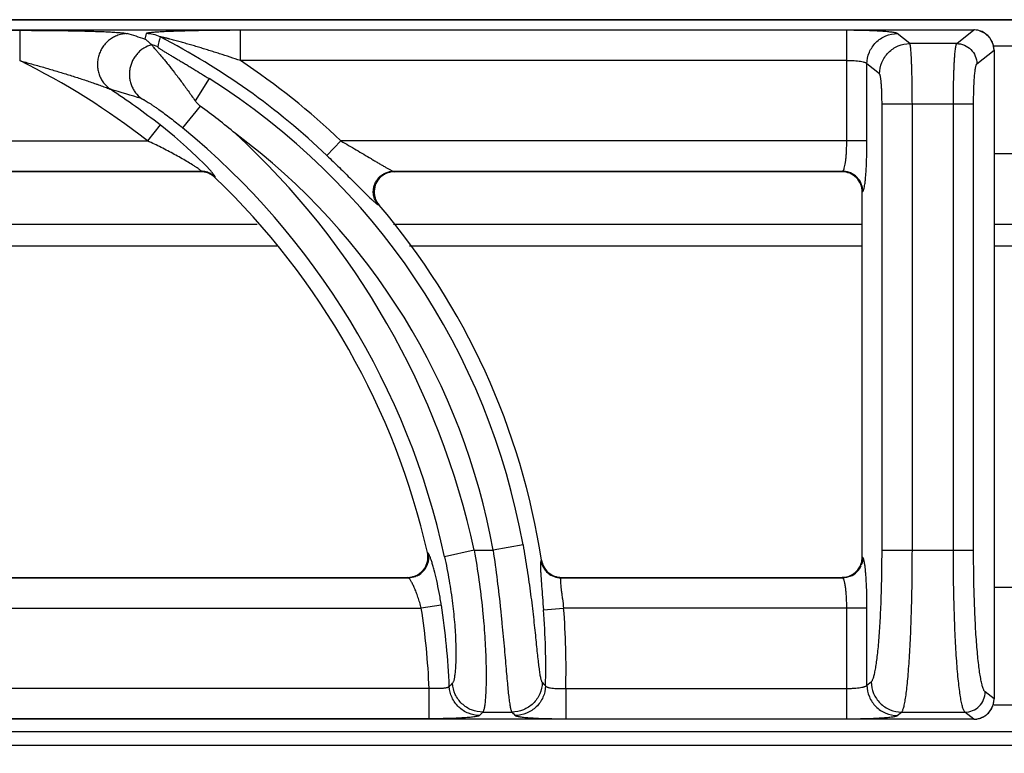
# Model space of a CAD drawing. Units: millimetres. Extents: x 0 to 85, y -94 to 73.
# Drawn here: x 30 to 40, y 66 to 73 of the extents above; entities that cross this region are included whole.
import ezdxf

# ---------------------------------------------------------------- set-up
doc = ezdxf.new("R2010")
doc.units = ezdxf.units.MM
doc.layers.add('GRC-700 SERİ PİŞİRME', color=7, linetype='Continuous')

msp = doc.modelspace()

# ---------------------------------------------------------------- linework, layer by layer
at = {"layer": 'GRC-700 SERİ PİŞİRME', "color": 252}
for p, q in [((0.259, 73.2198), (79.741, 73.2198)), ((0.3002, 73.1195), (39.6995, 73.1195)), ((0.3002, 73.1191), (39.6995, 73.1191)), ((25.4732, 73.1149), (30.2965, 73.1149)), ((30.2965, 73.1149), (30.2965, 72.8156)), ((31.5434, 73.0823), (31.5304, 73.0286)), ((32.4732, 72.8156), (32.4732, 73.1149)), ((38.4474, 73.1149), (32.4732, 73.1149)), ((38.4474, 72.024), (38.4474, 73.1149)), ((39.0692, 72.984), (38.9455, 73.0829)), ((39.5306, 72.984), (39.6995, 73.1191)), ((39.6995, 73.1195), (39.6995, 73.1191)), ((39.5306, 72.984), (39.0692, 72.984)), ((39.7298, 72.7845), (39.8989, 72.9196)), ((39.8989, 72.9196), (39.8989, 66.52)), ((39.8994, 72.9196), (39.8989, 72.9196)), ((39.8994, 72.9608), (40.1004, 72.9608)), ((39.8994, 72.9196), (39.8994, 66.52)), ((38.4474, 72.8156), (32.4732, 72.8156)), ((38.6466, 72.024), (38.6466, 72.7837)), ((38.7703, 72.6848), (38.6466, 72.7837)), ((32.1629, 72.6386), (32.0255, 72.4209)), ((32.0767, 72.367), (31.9017, 72.1545)), ((38.7948, 67.9867), (38.7948, 72.3855)), ((39.6973, 72.3855), (38.7948, 72.3855)), ((39.0936, 67.9867), (39.0936, 72.3855)), ((39.498, 67.9867), (39.498, 72.3855)), ((39.6973, 67.9867), (39.6973, 72.3855)), ((31.6801, 72.1812), (31.5572, 72.024)), ((26.4625, 72.024), (31.5572, 72.024)), ((33.3246, 71.8799), (33.4625, 72.024)), ((38.6466, 72.024), (33.4625, 72.024)), ((39.8994, 71.8998), (40.1004, 71.8998)), ((26.9793, 71.7248), (32.0835, 71.7248)), ((32.0815, 71.7198), (26.99, 71.7198)), ((32.0815, 71.7198), (32.0835, 71.7248)), ((33.9793, 71.7248), (38.4067, 71.7248)), ((33.9793, 71.7248), (33.99, 71.7198)), ((38.4005, 71.7198), (33.99, 71.7198)), ((38.4005, 71.7198), (38.4067, 71.7248)), ((32.2195, 71.6643), (32.2215, 71.6693)), ((38.6, 71.5205), (38.6059, 71.5253)), ((38.6, 67.9191), (38.6, 71.5205)), ((33.8277, 71.3955), (33.8383, 71.3908)), ((32.6384, 71.1998), (26.9796, 71.1998)), ((38.6, 71.1998), (33.9796, 71.1998)), ((40.1004, 71.1998), (39.8994, 71.1998)), ((32.8305, 70.9868), (27.1372, 70.9868)), ((38.6, 70.9868), (34.1372, 70.9868)), ((40.1004, 70.9868), (39.8994, 70.9868)), ((35.2567, 68.0392), (34.9621, 67.9867)), ((34.3214, 67.9585), (34.3152, 67.9636)), ((34.7757, 67.9867), (34.4833, 67.9232)), ((34.7757, 67.9867), (34.9621, 67.9867)), ((38.7948, 67.9867), (39.6973, 67.9867)), ((35.4389, 67.8893), (35.4346, 67.8845)), ((38.6059, 67.9144), (38.6, 67.9191)), ((28.6318, 67.7149), (34.1269, 67.7149)), ((28.6361, 67.7198), (34.1207, 67.7198)), ((34.1269, 67.7149), (34.1207, 67.7198)), ((35.6361, 67.7198), (35.6318, 67.7149)), ((35.6318, 67.7149), (38.4067, 67.7149)), ((35.6361, 67.7198), (38.4005, 67.7198)), ((38.4067, 67.7149), (38.4005, 67.7198)), ((40.1004, 67.6198), (39.8994, 67.6198)), ((34.4518, 67.4458), (34.2546, 67.4156)), ((28.6571, 67.4156), (34.2546, 67.4156)), ((35.4583, 67.3994), (35.6571, 67.4156)), ((38.6466, 67.4156), (35.6571, 67.4156)), ((38.4474, 66.3248), (38.4474, 67.4156)), ((38.6466, 66.656), (38.6466, 67.4156)), ((38.6466, 66.656), (38.689, 66.6898)), ((34.3316, 66.624), (28.6778, 66.624)), ((34.3316, 66.3248), (34.3316, 66.624)), ((35.6778, 66.624), (35.6778, 66.3248)), ((35.6778, 66.624), (38.4474, 66.624)), ((39.8989, 66.52), (39.8112, 66.5901)), ((39.8994, 66.52), (39.8989, 66.52)), ((34.8612, 66.3906), (35.1472, 66.3906)), ((38.9455, 66.3567), (38.9878, 66.3906)), ((38.9878, 66.3906), (39.612, 66.3906)), ((39.6995, 66.3205), (39.612, 66.3906)), ((40.1004, 66.4588), (39.8994, 66.4588)), ((39.6995, 66.3205), (0.3002, 66.3205)), ((39.6995, 66.3202), (0.3002, 66.3202)), ((34.3316, 66.3248), (28.6778, 66.3248)), ((35.6778, 66.3248), (38.4474, 66.3248)), ((39.6995, 66.3202), (39.6995, 66.3205)), ((0.1198, 66.1998), (79.8802, 66.1998)), ((79.741, 66.0608), (0.259, 66.0608))]:
    msp.add_line(p, q, dxfattribs=at)
at = {"layer": 'GRC-700 SERİ PİŞİRME'}
msp.add_lwpolyline([(0, 0), (80, 0), (80, 72.9608, 0.414214), (79.741, 73.2198), (0.259, 73.2198, 0.414214), (0, 72.9608)], format="xyb", close=True, dxfattribs=at)
at = {"layer": 'GRC-700 SERİ PİŞİRME', "color": 252}
for points in [[(39.8994, 72.9196), (39.8915, 72.9753), (39.8616, 73.0366), (39.8122, 73.0847), (39.7499, 73.113), (39.6995, 73.1195)], [(32.1822, 71.7255), (32.1251, 71.7872), (32.0433, 71.8684), (31.9408, 71.9633), (31.8208, 72.0673), (31.6801, 72.1812)], [(39.6995, 66.3202), (39.7558, 66.3282), (39.8171, 66.3584), (39.8651, 66.408), (39.8931, 66.4703), (39.8994, 66.52)]]:
    msp.add_lwpolyline(points, dxfattribs=at)
for centre, radius, start, end in [((26.7894, 57.8507), 15.9011, 72.65325, 73.31438), ((31.543, 72.7816), 0.3007, 62.9614, 89.93258), ((39.6986, 72.9198), 0.1993, 87.40256, 89.73719), ((39.6986, 72.919), 0.2001, 78.22667, 87.39798), ((39.6985, 72.919), 0.2001, 73.27213, 78.21592), ((39.6985, 72.9189), 0.2002, 58.44485, 73.26753), ((39.6982, 72.9185), 0.2007, 53.32056, 58.44453), ((39.6983, 72.9186), 0.2006, 38.89073, 53.31541), ((31.5192, 72.6833), 0.3008, 62.75846, 75.48242), ((28.4978, 66.833), 6.9835, 46.27658, 62.89398), ((39.6981, 72.9184), 0.2008, 33.54951, 38.88889), ((39.6983, 72.9186), 0.2006, 19.35854, 33.54388), ((39.6985, 72.9187), 0.2004, 13.4925, 19.35413), ((39.6982, 72.9187), 0.2006, 5.10043, 13.4774), ((39.699, 72.9187), 0.1999, 0.26751, 5.1043), ((27.097, 66.3198), 7.241, 51.97771, 63.77759), ((28.4978, 66.833), 7.183, 46.27658, 56.39581), ((28.4978, 66.833), 6.8657, 10.119, 57.73526), ((26.7317, 57.0427), 16.1194, 72.807, 73.94273), ((27.097, 66.3198), 7.4405, 51.97771, 56.62327), ((27.845, 66.581), 7.1683, 50.31628, 53.81922), ((27.097, 66.3198), 7.5583, 12.24731, 50.52957), ((27.097, 66.3198), 7.8576, 12.24731, 47.33618), ((28.4978, 66.833), 6.5664, 10.119, 53.3001), ((32.0814, 71.5196), 0.2002, 75.57659, 89.971), ((32.083, 71.5236), 0.2011, 75.39598, 89.86149), ((32.0816, 71.5206), 0.1992, 60.72715, 75.57008), ((32.0832, 71.5245), 0.2003, 60.85019, 75.38241), ((33.9901, 71.5178), 0.2021, 90.02823, 92.74305), ((38.4005, 71.5229), 0.1969, 88.52965, 90.00055), ((38.4002, 71.5181), 0.2017, 67.74358, 88.49354), ((38.4048, 71.5238), 0.2011, 22.68048, 67.24134), ((32.0812, 71.5199), 0.2, 46.22928, 60.70871), ((32.0829, 71.5239), 0.2009, 46.3605, 60.8454), ((27.097, 66.3198), 7.403, 12.82929, 46.2149), ((38.4011, 71.5208), 0.1989, 21.94272, 67.67769), ((38.3993, 71.5204), 0.2007, 0.05405, 21.87086), ((33.9933, 71.523), 0.2038, 199.365, 220.44941), ((28.4978, 66.833), 7.021, 8.65318, 40.47887), ((34.1186, 67.919), 0.2016, 352.24941, 12.779), ((34.1212, 67.9189), 0.199, 289.4254, 352.18868), ((34.125, 67.9159), 0.2011, 295.93668, 346.84321), ((35.6335, 67.9157), 0.2013, 188.92327, 209.05332), ((35.6376, 67.9197), 0.201, 188.70517, 208.74311), ((38.4048, 67.9158), 0.2011, 292.7589, 337.3198), ((38.3996, 67.9192), 0.2004, 341.86487, 359.96092), ((34.1205, 67.9211), 0.2013, 271.52576, 289.39395), ((35.6329, 67.9156), 0.2008, 209.10962, 249.51202), ((35.6359, 67.9191), 0.1993, 208.81827, 249.84033), ((35.6363, 67.9206), 0.2008, 249.90219, 269.95739), ((34.1207, 67.9176), 0.1977, 269.99052, 271.50709), ((35.6329, 67.9162), 0.2013, 249.5683, 269.69609), ((38.4005, 67.9177), 0.1978, 269.99097, 271.54816), ((38.4004, 67.9208), 0.2009, 271.56242, 286.75796), ((27.097, 66.3198), 7.4405, 2.4937, 8.70397), ((27.097, 66.3198), 7.241, 2.40799, 8.70397), ((28.4978, 66.833), 6.9835, 358.48767, 4.6523), ((28.4978, 66.833), 7.183, 358.33318, 4.6523), ((19.573, 81.5387), 21.109, 315.11955, 315.24211), ((20.5576, 52.7397), 20.3987, 42.98907, 43.12251), ((39.6984, 66.521), 0.2004, 342.93215, 348.674), ((39.6985, 66.5209), 0.2004, 348.68248, 355.47488), ((39.6989, 66.5209), 0.2, 355.47316, 359.73533), ((18.609, 81.8866), 22.4558, 316.24691, 316.36426), ((21.5133, 53.047), 19.077, 44.2437, 44.38329), ((39.6983, 66.5211), 0.2006, 308.83951, 323.16144), ((39.6981, 66.5212), 0.2009, 323.16465, 328.60952), ((39.6983, 66.521), 0.2005, 328.61256, 342.9284), ((39.6986, 66.5196), 0.199, 270.26423, 273.00314), ((39.6985, 66.5209), 0.2004, 273.00887, 283.85744), ((39.6985, 66.5206), 0.2001, 283.87692, 289.04982), ((39.6984, 66.5209), 0.2003, 289.05433, 303.64851), ((39.6982, 66.5212), 0.2007, 303.65201, 308.83609)]:
    msp.add_arc(centre, radius, start, end, dxfattribs=at)
for points, knots in [([(30.2965, 73.1149), (30.3477, 73.1149), (30.4498, 73.1146), (30.6023, 73.1136), (30.7286, 73.1121), (30.8283, 73.1104), (30.9018, 73.1088), (30.9737, 73.107), (31.0437, 73.1049), (31.1111, 73.1024), (31.1747, 73.0995), (31.2247, 73.0966), (31.2617, 73.094), (31.2863, 73.092), (31.3084, 73.0899), (31.3273, 73.0876), (31.3408, 73.0856), (31.3496, 73.0838), (31.3533, 73.0828), (31.355, 73.0823)], [0, 0, 0, 0, 0.144891, 0.289151, 0.431882, 0.502261, 0.571666, 0.639757, 0.706072, 0.769966, 0.830506, 0.886315, 0.911838, 0.935334, 0.956399, 0.974548, 0.989263, 0.995162, 1, 1, 1, 1]), ([(31.355, 73.0823), (31.324, 73.0818), (31.2772, 73.0733), (31.2202, 73.0478), (31.1806, 73.022), (31.1455, 72.9901), (31.1157, 72.953), (31.0918, 72.9117), (31.0746, 72.8671), (31.0644, 72.8204), (31.0616, 72.7728), (31.0661, 72.7254), (31.0779, 72.6795), (31.0968, 72.6361), (31.1303, 72.5835), (31.1648, 72.5506), (31.1903, 72.5332)], [0, 0, 0, 0, 0.123192, 0.185442, 0.24791, 0.310636, 0.373618, 0.436765, 0.499999, 0.563233, 0.62638, 0.689363, 0.752091, 0.814558, 0.876807, 1, 1, 1, 1]), ([(32.4732, 73.1149), (32.4266, 73.1149), (32.3336, 73.1146), (32.2177, 73.1136), (32.1257, 73.1123), (32.0577, 73.1112), (31.9905, 73.1098), (31.9245, 73.1082), (31.8599, 73.1063), (31.7973, 73.1042), (31.7467, 73.1021), (31.7077, 73.1003), (31.68, 73.0988), (31.6537, 73.0972), (31.629, 73.0955), (31.6064, 73.0937), (31.5863, 73.0917), (31.5716, 73.0899), (31.5615, 73.0884), (31.5555, 73.0873), (31.5507, 73.0861), (31.5474, 73.0851), (31.5454, 73.0842), (31.5442, 73.0835), (31.5435, 73.0828), (31.5434, 73.0823)], [0, 0, 0, 0, 0.150203, 0.299328, 0.373139, 0.446233, 0.518406, 0.5894, 0.65887, 0.726326, 0.791043, 0.82204, 0.851888, 0.880318, 0.907014, 0.931533, 0.953346, 0.971765, 0.979475, 0.986058, 0.991425, 0.995511, 0.997073, 0.998324, 1, 1, 1, 1]), ([(38.9455, 73.0829), (38.9447, 73.0836), (38.9426, 73.0848), (38.939, 73.0863), (38.9343, 73.0879), (38.926, 73.0901), (38.9131, 73.0927), (38.8946, 73.0956), (38.8722, 73.0984), (38.8463, 73.1011), (38.8169, 73.1035), (38.7843, 73.1058), (38.7488, 73.1079), (38.6967, 73.1103), (38.6266, 73.1127), (38.5386, 73.1145), (38.4781, 73.1149), (38.4474, 73.1149)], [0, 0, 0, 0, 0.006027, 0.013934, 0.023801, 0.035652, 0.065317, 0.102827, 0.147896, 0.200192, 0.259287, 0.324685, 0.395845, 0.472166, 0.637672, 0.815659, 1, 1, 1, 1]), ([(38.6466, 72.7837), (38.6468, 72.8225), (38.6628, 72.9009), (38.7293, 73), (38.8283, 73.0667), (38.9067, 73.0827), (38.9455, 73.0829)], [0, 0, 0, 0, 0.249954, 0.500223, 0.750361, 1, 1, 1, 1]), ([(31.5959, 72.9729), (31.5694, 72.9653), (31.5309, 72.948), (31.486, 72.9153), (31.4559, 72.8862), (31.43, 72.8531), (31.4088, 72.8167), (31.3928, 72.7777), (31.3822, 72.7369), (31.3773, 72.6951), (31.3782, 72.653), (31.3848, 72.6116), (31.397, 72.5716), (31.4146, 72.5338), (31.4447, 72.4876), (31.4745, 72.4581), (31.4965, 72.4417)], [0, 0, 0, 0, 0.124012, 0.186554, 0.249242, 0.312088, 0.375073, 0.438124, 0.501177, 0.564175, 0.627061, 0.689788, 0.752299, 0.814602, 0.876739, 1, 1, 1, 1]), ([(31.5304, 73.0287), (31.5359, 73.0249), (31.5498, 73.0148), (31.5714, 72.9969), (31.5869, 72.9822), (31.5946, 72.9744)], [0, 0, 0, 0, 0.238434, 0.610006, 1, 1, 1, 1]), ([(31.5946, 72.9744), (31.5947, 72.9743), (31.5952, 72.9738), (31.5956, 72.9733), (31.5959, 72.9729)], [0, 0, 0, 0, 0.259248, 1, 1, 1, 1]), ([(31.5959, 72.9729), (31.5967, 72.9715), (31.5989, 72.9684), (31.603, 72.9633), (31.6085, 72.9569), (31.618, 72.9458), (31.6327, 72.9292), (31.6528, 72.9061), (31.6761, 72.879), (31.7019, 72.8483), (31.7297, 72.8144), (31.7703, 72.7642), (31.8237, 72.696), (31.8897, 72.609), (31.9576, 72.5166), (32.0028, 72.4532), (32.0255, 72.4209)], [0, 0, 0, 0, 0.00678, 0.016246, 0.028315, 0.042864, 0.078842, 0.123052, 0.174433, 0.232024, 0.294962, 0.362486, 0.508658, 0.666007, 0.830852, 1, 1, 1, 1]), ([(32.4732, 72.8156), (32.4387, 72.8273), (32.3695, 72.8504), (32.2828, 72.8786), (32.2134, 72.9006), (32.1615, 72.9169), (32.1095, 72.9329), (32.0576, 72.9487), (32.0058, 72.9641), (31.9627, 72.9767), (31.9283, 72.9866), (31.9026, 72.9939), (31.877, 73.001), (31.8516, 73.0081), (31.8263, 73.015), (31.8012, 73.0217), (31.7805, 73.0272), (31.7642, 73.0314), (31.7521, 73.0345), (31.7402, 73.0375), (31.7287, 73.0403), (31.7175, 73.043), (31.7068, 73.0454), (31.6984, 73.0472), (31.6923, 73.0484), (31.6883, 73.0491), (31.6854, 73.0496), (31.6833, 73.0498), (31.6821, 73.0499), (31.6811, 73.0499), (31.6804, 73.0499), (31.6797, 73.0497), (31.6797, 73.0495)], [0, 0, 0, 0, 0.132219, 0.264276, 0.330194, 0.396009, 0.461692, 0.527208, 0.592507, 0.657518, 0.689884, 0.722131, 0.754234, 0.786158, 0.817846, 0.849225, 0.88017, 0.895427, 0.91048, 0.925263, 0.939708, 0.953673, 0.966961, 0.979276, 0.9848, 0.989709, 0.993861, 0.995601, 0.997081, 0.998274, 0.999157, 1, 1, 1, 1]), ([(38.7703, 72.6848), (38.7706, 72.7236), (38.7865, 72.802), (38.8531, 72.9011), (38.9521, 72.9678), (39.0304, 72.9838), (39.0692, 72.984)], [0, 0, 0, 0, 0.249954, 0.500223, 0.750361, 1, 1, 1, 1]), ([(39.0936, 72.3855), (39.0936, 72.4228), (39.0933, 72.4962), (39.092, 72.603), (39.0902, 72.6879), (39.0882, 72.751), (39.0867, 72.7937), (39.0849, 72.8329), (39.083, 72.8681), (39.081, 72.8991), (39.0789, 72.9256), (39.077, 72.9447), (39.0753, 72.9575), (39.0742, 72.9653), (39.073, 72.9718), (39.0718, 72.9771), (39.0706, 72.981), (39.0697, 72.9832), (39.0692, 72.984)], [0, 0, 0, 0, 0.18667, 0.367011, 0.534245, 0.611157, 0.682707, 0.748251, 0.807209, 0.8591, 0.903475, 0.939985, 0.955194, 0.968329, 0.979375, 0.988325, 0.995186, 1, 1, 1, 1]), ([(39.498, 72.3855), (39.498, 72.4228), (39.4984, 72.4962), (39.5002, 72.603), (39.5026, 72.6879), (39.5052, 72.751), (39.5073, 72.7937), (39.5096, 72.8329), (39.5121, 72.8681), (39.5148, 72.8991), (39.5176, 72.9256), (39.5206, 72.9473), (39.5233, 72.9624), (39.5255, 72.9719), (39.5271, 72.9771), (39.5287, 72.9811), (39.5299, 72.9832), (39.5306, 72.984)], [0, 0, 0, 0, 0.186398, 0.366417, 0.533397, 0.610219, 0.681699, 0.747181, 0.806111, 0.858003, 0.902416, 0.939016, 0.967516, 0.978682, 0.987791, 0.994869, 1, 1, 1, 1]), ([(39.5306, 72.984), (39.5564, 72.9839), (39.6086, 72.9732), (39.6746, 72.9288), (39.719, 72.8627), (39.7296, 72.8104), (39.7298, 72.7845)], [0, 0, 0, 0, 0.249639, 0.499777, 0.750046, 1, 1, 1, 1]), ([(31.6569, 72.9507), (31.6568, 72.9503), (31.6572, 72.9494), (31.6583, 72.9481), (31.6602, 72.9463), (31.6628, 72.9441), (31.6661, 72.9417), (31.6716, 72.9377), (31.6798, 72.9322), (31.691, 72.925), (31.7037, 72.9171), (31.7175, 72.9086), (31.7322, 72.8997), (31.7476, 72.8905), (31.7692, 72.8776), (31.7972, 72.861), (31.8316, 72.8406), (31.867, 72.8196), (31.9031, 72.798), (31.9396, 72.7761), (31.9765, 72.7539), (32.0261, 72.7237), (32.0884, 72.6853), (32.1381, 72.6542), (32.1629, 72.6386)], [0, 0, 0, 0, 0.001701, 0.004639, 0.008957, 0.014627, 0.021565, 0.029669, 0.048925, 0.071544, 0.096803, 0.124132, 0.153096, 0.183367, 0.214697, 0.279814, 0.347377, 0.416711, 0.487367, 0.559031, 0.631472, 0.704511, 0.851822, 1, 1, 1, 1]), ([(30.2965, 72.8156), (30.3358, 72.805), (30.4142, 72.7835), (30.5315, 72.7501), (30.6482, 72.7157), (30.745, 72.6861), (30.8219, 72.6619), (30.8792, 72.6436), (30.936, 72.625), (30.992, 72.6063), (31.0381, 72.5905), (31.0743, 72.5778), (31.1007, 72.5683), (31.1261, 72.559), (31.1502, 72.55), (31.1688, 72.5426), (31.182, 72.537), (31.1877, 72.5344), (31.1903, 72.5332)], [0, 0, 0, 0, 0.130126, 0.260168, 0.389999, 0.519408, 0.583844, 0.648003, 0.711759, 0.774914, 0.837105, 0.867632, 0.897582, 0.926685, 0.954378, 0.979734, 0.990838, 1, 1, 1, 1]), ([(38.6466, 72.7837), (38.646, 72.7849), (38.644, 72.7873), (38.6397, 72.7904), (38.6339, 72.7934), (38.6265, 72.7963), (38.6176, 72.7991), (38.603, 72.8028), (38.5815, 72.8068), (38.5523, 72.8106), (38.5195, 72.8135), (38.4841, 72.8152), (38.4597, 72.8156), (38.4474, 72.8156)], [0, 0, 0, 0, 0.01957, 0.044872, 0.076713, 0.115382, 0.160875, 0.213044, 0.336107, 0.481197, 0.643836, 0.818766, 1, 1, 1, 1]), ([(39.6973, 72.3855), (39.6973, 72.4104), (39.6976, 72.4594), (39.6994, 72.5306), (39.7023, 72.5968), (39.7056, 72.6476), (39.7089, 72.6839), (39.7114, 72.7074), (39.7141, 72.728), (39.7169, 72.7456), (39.7198, 72.7601), (39.7225, 72.7702), (39.7248, 72.7765), (39.7264, 72.78), (39.728, 72.7826), (39.7292, 72.784), (39.7298, 72.7845)], [0, 0, 0, 0, 0.185739, 0.365111, 0.531486, 0.679278, 0.744571, 0.803373, 0.855219, 0.899695, 0.9365, 0.965408, 0.97689, 0.986422, 0.994071, 1, 1, 1, 1]), ([(38.7948, 72.3855), (38.7948, 72.4042), (38.7945, 72.4409), (38.7931, 72.4944), (38.791, 72.544), (38.7885, 72.5821), (38.786, 72.6093), (38.7842, 72.6269), (38.7821, 72.6424), (38.78, 72.6556), (38.7778, 72.6665), (38.7756, 72.6749), (38.7735, 72.6804), (38.7717, 72.6833), (38.7708, 72.6844), (38.7703, 72.6848)], [0, 0, 0, 0, 0.18577, 0.365229, 0.531637, 0.679405, 0.744689, 0.803472, 0.855299, 0.899757, 0.936544, 0.96544, 0.986426, 0.994073, 1, 1, 1, 1]), ([(31.4965, 72.4417), (31.4981, 72.4412), (31.5016, 72.4398), (31.5075, 72.4371), (31.5147, 72.4334), (31.5262, 72.427), (31.5427, 72.4172), (31.5644, 72.4037), (31.5882, 72.3883), (31.6136, 72.3713), (31.6403, 72.3531), (31.6776, 72.3269), (31.7256, 72.2922), (31.7839, 72.2483), (31.8429, 72.2023), (31.8821, 72.1706), (31.9017, 72.1545)], [0, 0, 0, 0, 0.009936, 0.023155, 0.039369, 0.058261, 0.102849, 0.154732, 0.212206, 0.274001, 0.339179, 0.407041, 0.548814, 0.696256, 0.847243, 1, 1, 1, 1]), ([(32.0255, 72.4209), (32.0291, 72.4158), (32.0439, 72.396), (32.0616, 72.378), (32.0767, 72.367)], [0, 0, 0, 0, 0.250185, 1, 1, 1, 1]), ([(32.0455, 71.7577), (32.0381, 71.7628), (32.0224, 71.7733), (31.9883, 71.7951), (31.9417, 71.8235), (31.8823, 71.8577), (31.82, 71.8921), (31.7559, 71.9261), (31.6685, 71.9708), (31.6019, 72.0031), (31.5572, 72.024)], [0, 0, 0, 0, 0.048218, 0.101654, 0.218162, 0.342369, 0.470779, 0.601591, 0.733808, 1, 1, 1, 1]), ([(33.4625, 72.024), (33.4878, 72.0095), (33.5381, 71.9805), (33.6129, 71.9366), (33.6863, 71.8929), (33.7464, 71.857), (33.7931, 71.8289), (33.8268, 71.8087), (33.8591, 71.7895), (33.8896, 71.7715), (33.9137, 71.7576), (33.9316, 71.7476), (33.9436, 71.7411), (33.9546, 71.7354), (33.9642, 71.7307), (33.9722, 71.7272), (33.9771, 71.7254), (33.9793, 71.7248)], [0, 0, 0, 0, 0.146314, 0.291829, 0.435365, 0.575374, 0.643288, 0.709221, 0.772488, 0.832209, 0.887032, 0.912065, 0.93511, 0.955857, 0.973912, 0.988784, 1, 1, 1, 1]), ([(38.417, 71.7385), (38.4182, 71.7412), (38.4205, 71.7471), (38.4249, 71.7611), (38.4299, 71.7826), (38.4349, 71.8129), (38.4393, 71.8484), (38.4428, 71.8883), (38.4464, 71.9473), (38.4474, 71.993), (38.4474, 72.024)], [0, 0, 0, 0, 0.030144, 0.065729, 0.152848, 0.259984, 0.384942, 0.524861, 0.676516, 1, 1, 1, 1]), ([(38.6259, 71.5988), (38.6276, 71.611), (38.6308, 71.6376), (38.6348, 71.6803), (38.6383, 71.7286), (38.6424, 71.8018), (38.6457, 71.9008), (38.6466, 71.9821), (38.6466, 72.024)], [0, 0, 0, 0, 0.08681, 0.188128, 0.30244, 0.427916, 0.704448, 1, 1, 1, 1]), ([(33.3246, 71.8799), (33.3657, 71.8406), (33.446, 71.7628), (33.5438, 71.666), (33.6181, 71.5918), (33.6692, 71.5408), (33.7157, 71.4948), (33.7452, 71.4661), (33.7591, 71.4529)], [0, 0, 0, 0, 0.280027, 0.550306, 0.677804, 0.797292, 0.905869, 1, 1, 1, 1]), ([(32.0835, 71.7248), (32.0838, 71.7252), (32.0835, 71.7263), (32.0828, 71.7276), (32.0818, 71.7289), (32.0805, 71.7305), (32.078, 71.7329), (32.072, 71.7383), (32.0608, 71.7469), (32.051, 71.7539), (32.0455, 71.7577)], [0, 0, 0, 0, 0.031112, 0.056069, 0.088396, 0.128242, 0.175561, 0.292027, 0.603894, 1, 1, 1, 1]), ([(32.2138, 71.6861), (32.2119, 71.6888), (32.2077, 71.6946), (32.1973, 71.7079), (32.1885, 71.7182), (32.1822, 71.7255)], [0, 0, 0, 0, 0.19588, 0.429731, 1, 1, 1, 1]), ([(33.7915, 71.4606), (33.7876, 71.4725), (33.782, 71.4971), (33.7807, 71.535), (33.7864, 71.5724), (33.799, 71.6082), (33.818, 71.6411), (33.8428, 71.6698), (33.8724, 71.6934), (33.8947, 71.7052), (33.9063, 71.7099)], [0, 0, 0, 0, 0.124696, 0.249579, 0.37472, 0.5, 0.62528, 0.750421, 0.875304, 1, 1, 1, 1]), ([(33.9063, 71.7099), (33.9178, 71.7147), (33.9419, 71.722), (33.9668, 71.7246), (33.9793, 71.7248)], [0, 0, 0, 0, 0.501518, 1, 1, 1, 1]), ([(33.9805, 71.7196), (33.975, 71.7193), (33.9531, 71.7174), (33.9315, 71.7119), (33.9162, 71.7059)], [0, 0, 0, 0, 0.249831, 1, 1, 1, 1]), ([(38.4067, 71.7248), (38.4076, 71.7252), (38.4096, 71.7267), (38.4122, 71.7297), (38.4147, 71.7337), (38.4163, 71.7368), (38.417, 71.7385)], [0, 0, 0, 0, 0.182368, 0.405569, 0.676891, 1, 1, 1, 1]), ([(38.4826, 71.7092), (38.4706, 71.7143), (38.4456, 71.7219), (38.4196, 71.7247), (38.4067, 71.7248)], [0, 0, 0, 0, 0.501264, 1, 1, 1, 1]), ([(32.2215, 71.6693), (32.2216, 71.6697), (32.2217, 71.6705), (32.2214, 71.6725), (32.2201, 71.6758), (32.2174, 71.6806), (32.2151, 71.6841), (32.2138, 71.6861)], [0, 0, 0, 0, 0.055344, 0.127218, 0.331325, 0.621953, 1, 1, 1, 1]), ([(33.9162, 71.7059), (33.9044, 71.7013), (33.8816, 71.6898), (33.8413, 71.6587), (33.8033, 71.6061), (33.7882, 71.543), (33.7908, 71.4922), (33.7969, 71.4674), (33.8011, 71.4554)], [0, 0, 0, 0, 0.125332, 0.250578, 0.499996, 0.749417, 0.874662, 1, 1, 1, 1]), ([(38.6059, 71.5253), (38.6058, 71.5382), (38.6031, 71.5643), (38.5954, 71.5893), (38.5904, 71.6013)], [0, 0, 0, 0, 0.498787, 1, 1, 1, 1]), ([(38.6059, 71.5253), (38.6069, 71.5261), (38.6089, 71.5286), (38.6115, 71.5336), (38.614, 71.5403), (38.6155, 71.5454), (38.6163, 71.5482)], [0, 0, 0, 0, 0.157645, 0.374056, 0.654256, 1, 1, 1, 1]), ([(38.6163, 71.5482), (38.6182, 71.5554), (38.6218, 71.5723), (38.6245, 71.5892), (38.6259, 71.5988)], [0, 0, 0, 0, 0.437308, 1, 1, 1, 1]), ([(33.7591, 71.4529), (33.7667, 71.4457), (33.7807, 71.4326), (33.7977, 71.4175), (33.8094, 71.4079), (33.8165, 71.4024), (33.8224, 71.3984), (33.8261, 71.3963), (33.8277, 71.3955)], [0, 0, 0, 0, 0.351873, 0.641032, 0.759469, 0.859253, 0.939608, 1, 1, 1, 1]), ([(33.8277, 71.3955), (33.8197, 71.4051), (33.8055, 71.4258), (33.7954, 71.4488), (33.7915, 71.4606)], [0, 0, 0, 0, 0.498482, 1, 1, 1, 1]), ([(35.2567, 68.0392), (35.2713, 67.9573), (35.2981, 67.7954), (35.3318, 67.5581), (35.3548, 67.3679), (35.3705, 67.2251), (35.3807, 67.1274), (35.3899, 67.0372), (35.3983, 66.9555), (35.4062, 66.8833), (35.4138, 66.8212), (35.4203, 66.7762), (35.4258, 66.7459), (35.4297, 66.7275), (35.4336, 66.712), (35.4376, 66.6996), (35.4416, 66.6902), (35.4447, 66.6852), (35.4464, 66.6834)], [0, 0, 0, 0, 0.182173, 0.358913, 0.524479, 0.601327, 0.673261, 0.739599, 0.799673, 0.852873, 0.89864, 0.936496, 0.95234, 0.966075, 0.977683, 0.987169, 0.99457, 1, 1, 1, 1]), ([(34.3214, 67.9585), (34.3246, 67.9441), (34.3277, 67.9143), (34.3242, 67.8846), (34.3209, 67.8701)], [0, 0, 0, 0, 0.498424, 1, 1, 1, 1]), ([(34.3571, 67.8749), (34.3536, 67.8858), (34.3485, 67.9011), (34.3414, 67.9202), (34.3367, 67.9318), (34.3324, 67.9414), (34.3285, 67.9491), (34.325, 67.9546), (34.3226, 67.9575), (34.3214, 67.9585)], [0, 0, 0, 0, 0.374313, 0.532026, 0.668993, 0.784497, 0.878147, 0.949824, 1, 1, 1, 1]), ([(34.7757, 67.9867), (34.7931, 67.8884), (34.8237, 67.6945), (34.8528, 67.4542), (34.8701, 67.269), (34.8799, 67.1386), (34.887, 67.0155), (34.8914, 66.9009), (34.8934, 66.7959), (34.8933, 66.7014), (34.8914, 66.6183), (34.8879, 66.5473), (34.8836, 66.496), (34.8795, 66.4615), (34.8764, 66.4406), (34.873, 66.4231), (34.8695, 66.4091), (34.8662, 66.3996), (34.8634, 66.3938), (34.8619, 66.3915), (34.8612, 66.3906)], [0, 0, 0, 0, 0.186382, 0.366423, 0.452026, 0.533685, 0.610661, 0.682246, 0.747823, 0.806804, 0.858699, 0.903068, 0.939565, 0.954778, 0.967927, 0.979003, 0.98801, 0.994977, 0.997721, 1, 1, 1, 1]), ([(34.9621, 67.9867), (34.9764, 67.8879), (35.0026, 67.6933), (35.0303, 67.4528), (35.0493, 67.2678), (35.0618, 67.1376), (35.0729, 67.0147), (35.0828, 66.9003), (35.0918, 66.7955), (35.1, 66.7012), (35.1077, 66.6182), (35.1152, 66.5472), (35.1216, 66.496), (35.127, 66.4615), (35.1308, 66.4406), (35.1346, 66.4231), (35.1385, 66.4091), (35.142, 66.3996), (35.145, 66.3938), (35.1465, 66.3915), (35.1472, 66.3906)], [0, 0, 0, 0, 0.186195, 0.366028, 0.451531, 0.533108, 0.610037, 0.681612, 0.747215, 0.806255, 0.858229, 0.902693, 0.939288, 0.954549, 0.967748, 0.978872, 0.987926, 0.994937, 0.997702, 1, 1, 1, 1]), ([(38.689, 66.6898), (38.691, 66.6914), (38.6949, 66.696), (38.7001, 66.7046), (38.7052, 66.716), (38.7104, 66.7302), (38.7154, 66.747), (38.7225, 66.7748), (38.7309, 66.8162), (38.7401, 66.8735), (38.7488, 66.9406), (38.757, 67.0169), (38.7646, 67.1018), (38.7714, 67.1945), (38.7797, 67.3311), (38.7877, 67.515), (38.7935, 67.7466), (38.7948, 67.9057), (38.7948, 67.9867)], [0, 0, 0, 0, 0.005929, 0.013576, 0.023104, 0.034585, 0.048052, 0.06351, 0.100327, 0.144833, 0.196716, 0.255552, 0.320872, 0.39211, 0.468666, 0.635012, 0.814243, 1, 1, 1, 1]), ([(38.9878, 66.3906), (38.9899, 66.3926), (38.9939, 66.3983), (38.999, 66.4089), (39.0041, 66.4229), (39.0092, 66.4403), (39.0143, 66.4611), (39.0214, 66.4953), (39.0298, 66.5463), (39.039, 66.6169), (39.0477, 66.6996), (39.0559, 66.7935), (39.0635, 66.898), (39.0703, 67.012), (39.0786, 67.1803), (39.0866, 67.4065), (39.0923, 67.6913), (39.0936, 67.8871), (39.0936, 67.9867)], [0, 0, 0, 0, 0.005457, 0.012761, 0.022033, 0.033323, 0.046646, 0.061998, 0.098688, 0.143156, 0.195065, 0.253978, 0.319412, 0.390792, 0.467512, 0.634223, 0.813845, 1, 1, 1, 1]), ([(39.612, 66.3906), (39.6097, 66.3926), (39.6055, 66.3982), (39.5999, 66.4088), (39.5944, 66.4229), (39.5889, 66.4403), (39.5834, 66.4611), (39.5758, 66.4953), (39.5668, 66.5462), (39.5569, 66.6168), (39.5475, 66.6995), (39.5386, 66.7934), (39.5305, 66.8979), (39.5231, 67.0119), (39.5142, 67.1801), (39.5056, 67.4064), (39.4994, 67.6913), (39.498, 67.887), (39.498, 67.9867)], [0, 0, 0, 0, 0.005609, 0.013021, 0.022374, 0.033724, 0.047093, 0.062478, 0.099208, 0.143688, 0.195589, 0.254477, 0.319876, 0.391212, 0.467881, 0.634475, 0.81397, 1, 1, 1, 1]), ([(39.8112, 66.5901), (39.809, 66.5918), (39.8048, 66.5967), (39.7992, 66.606), (39.7937, 66.6183), (39.7881, 66.6335), (39.7827, 66.6517), (39.7751, 66.6816), (39.766, 66.7262), (39.7561, 66.7879), (39.7467, 66.8602), (39.7379, 66.9424), (39.7298, 67.0337), (39.7224, 67.1335), (39.7134, 67.2807), (39.7048, 67.4787), (39.6986, 67.7281), (39.6973, 67.8995), (39.6973, 67.9867)], [0, 0, 0, 0, 0.005929, 0.013577, 0.023105, 0.034586, 0.048053, 0.063512, 0.100329, 0.144836, 0.196719, 0.255555, 0.320876, 0.392114, 0.468672, 0.635016, 0.814243, 1, 1, 1, 1]), ([(34.4518, 67.4458), (34.4454, 67.4877), (34.4316, 67.5689), (34.4079, 67.6843), (34.3866, 67.7726), (34.3695, 67.8346), (34.3612, 67.8621), (34.3571, 67.8749)], [0, 0, 0, 0, 0.288933, 0.561884, 0.803674, 0.908384, 1, 1, 1, 1]), ([(34.4833, 67.9232), (34.5002, 67.8454), (34.5299, 67.692), (34.563, 67.4676), (34.5812, 67.2889), (34.59, 67.1564), (34.5939, 67.0672), (34.5954, 66.9857), (34.5949, 66.9129), (34.5926, 66.849), (34.5889, 66.7947), (34.5846, 66.7557), (34.5804, 66.7295), (34.5773, 66.7136), (34.5739, 66.7003), (34.5704, 66.6896), (34.5668, 66.6815), (34.5638, 66.6772), (34.5623, 66.6756)], [0, 0, 0, 0, 0.189454, 0.371816, 0.540025, 0.616889, 0.68799, 0.752779, 0.810752, 0.86153, 0.904792, 0.940313, 0.955126, 0.967957, 0.978812, 0.987719, 0.994737, 1, 1, 1, 1]), ([(35.4295, 67.861), (35.4289, 67.8536), (35.4285, 67.8365), (35.4288, 67.8193), (35.429, 67.8097)], [0, 0, 0, 0, 0.434478, 1, 1, 1, 1]), ([(35.4346, 67.8845), (35.4338, 67.8836), (35.4325, 67.8809), (35.4312, 67.8759), (35.4301, 67.8691), (35.4297, 67.8639), (35.4295, 67.861)], [0, 0, 0, 0, 0.14502, 0.357235, 0.641706, 1, 1, 1, 1]), ([(38.4583, 67.7283), (38.4735, 67.7329), (38.503, 67.7458), (38.5413, 67.7751), (38.5715, 67.8126), (38.5851, 67.8417), (38.59, 67.8568)], [0, 0, 0, 0, 0.250013, 0.499997, 0.749969, 1, 1, 1, 1]), ([(38.6059, 67.9144), (38.6058, 67.9014), (38.6031, 67.8754), (38.5954, 67.8503), (38.5904, 67.8383)], [0, 0, 0, 0, 0.498787, 1, 1, 1, 1]), ([(38.6273, 67.8302), (38.6259, 67.8412), (38.6236, 67.8567), (38.62, 67.8761), (38.6173, 67.8878), (38.6146, 67.8974), (38.6119, 67.905), (38.6092, 67.9106), (38.607, 67.9135), (38.6059, 67.9144)], [0, 0, 0, 0, 0.379573, 0.537713, 0.673992, 0.788024, 0.879847, 0.949965, 1, 1, 1, 1]), ([(38.6466, 67.4156), (38.6466, 67.456), (38.6458, 67.5343), (38.6427, 67.63), (38.6389, 67.7012), (38.6356, 67.7487), (38.6319, 67.7912), (38.6289, 67.8178), (38.6273, 67.8302)], [0, 0, 0, 0, 0.291663, 0.565953, 0.69144, 0.806708, 0.910041, 1, 1, 1, 1]), ([(34.213, 67.735), (34.1996, 67.7285), (34.1714, 67.7185), (34.1417, 67.7149), (34.1269, 67.7149)], [0, 0, 0, 0, 0.501576, 1, 1, 1, 1]), ([(35.429, 67.8097), (35.4293, 67.7978), (35.4304, 67.7721), (35.4337, 67.7137), (35.4398, 67.6293), (35.4486, 67.5183), (35.455, 67.4399), (35.4583, 67.3994)], [0, 0, 0, 0, 0.086497, 0.187453, 0.426764, 0.703541, 1, 1, 1, 1]), ([(34.2546, 67.4156), (34.2498, 67.4344), (34.2396, 67.4712), (34.2224, 67.5244), (34.2043, 67.5735), (34.1861, 67.6172), (34.1709, 67.6494), (34.1592, 67.6714), (34.1514, 67.6849), (34.1443, 67.696), (34.1379, 67.7048), (34.1329, 67.7104), (34.1293, 67.7134), (34.1277, 67.7145), (34.1269, 67.7149)], [0, 0, 0, 0, 0.177413, 0.349299, 0.510286, 0.655891, 0.781664, 0.835767, 0.883319, 0.923842, 0.956908, 0.982256, 0.992049, 1, 1, 1, 1]), ([(35.6268, 67.7004), (35.6265, 67.6977), (35.6261, 67.6916), (35.6261, 67.6772), (35.6272, 67.6553), (35.63, 67.6249), (35.6341, 67.5894), (35.6391, 67.5497), (35.6468, 67.4913), (35.653, 67.4462), (35.6571, 67.4156)], [0, 0, 0, 0, 0.028928, 0.063738, 0.15035, 0.257884, 0.38359, 0.524218, 0.676319, 1, 1, 1, 1]), ([(35.6318, 67.7149), (35.6311, 67.7144), (35.6299, 67.7128), (35.6285, 67.7096), (35.6275, 67.7054), (35.627, 67.7022), (35.6268, 67.7004)], [0, 0, 0, 0, 0.162829, 0.377583, 0.655128, 1, 1, 1, 1]), ([(38.4826, 67.7304), (38.4706, 67.7254), (38.4456, 67.7177), (38.4196, 67.7149), (38.4067, 67.7149)], [0, 0, 0, 0, 0.501264, 1, 1, 1, 1]), ([(38.4474, 67.4156), (38.4474, 67.4343), (38.4469, 67.4712), (38.4446, 67.5247), (38.441, 67.5744), (38.4362, 67.6184), (38.431, 67.6508), (38.4263, 67.6727), (38.4227, 67.6859), (38.419, 67.6968), (38.4152, 67.7052), (38.4114, 67.7113), (38.4082, 67.7141), (38.4067, 67.7149)], [0, 0, 0, 0, 0.183858, 0.361321, 0.525962, 0.672344, 0.795649, 0.847452, 0.892208, 0.929716, 0.9599, 0.983024, 1, 1, 1, 1]), ([(34.8612, 66.3906), (34.8235, 66.3907), (34.7474, 66.4057), (34.6502, 66.4685), (34.5828, 66.5626), (34.5642, 66.6379), (34.5623, 66.6756)], [0, 0, 0, 0, 0.249852, 0.5, 0.750148, 1, 1, 1, 1]), ([(35.4464, 66.6834), (35.4454, 66.6451), (35.4283, 66.568), (35.3613, 66.4711), (35.263, 66.4062), (35.1855, 66.3907), (35.1472, 66.3906)], [0, 0, 0, 0, 0.249844, 0.5, 0.750156, 1, 1, 1, 1]), ([(38.689, 66.6898), (38.6892, 66.651), (38.7051, 66.5726), (38.7717, 66.4735), (38.8707, 66.4068), (38.9491, 66.3908), (38.9878, 66.3906)], [0, 0, 0, 0, 0.249954, 0.500223, 0.750361, 1, 1, 1, 1]), ([(34.5304, 66.6436), (34.53, 66.6424), (34.5283, 66.6402), (34.5243, 66.6374), (34.5188, 66.6348), (34.5116, 66.6324), (34.5029, 66.6301), (34.4927, 66.6281), (34.481, 66.6264), (34.4628, 66.6243), (34.4374, 66.6226), (34.3918, 66.6214), (34.3561, 66.6225), (34.3316, 66.624)], [0, 0, 0, 0, 0.017685, 0.040849, 0.070741, 0.107822, 0.152147, 0.203597, 0.261854, 0.326503, 0.472893, 0.637862, 1, 1, 1, 1]), ([(34.8294, 66.3573), (34.7916, 66.3575), (34.7153, 66.3725), (34.6179, 66.4356), (34.5506, 66.5302), (34.5323, 66.6058), (34.5304, 66.6436)], [0, 0, 0, 0, 0.249851, 0.5, 0.750149, 1, 1, 1, 1]), ([(35.4789, 66.6487), (35.4777, 66.6105), (35.4603, 66.5338), (35.3932, 66.4374), (35.2951, 66.3728), (35.2179, 66.3575), (35.1797, 66.3573)], [0, 0, 0, 0, 0.249846, 0.5, 0.750154, 1, 1, 1, 1]), ([(35.4789, 66.6487), (35.4793, 66.6475), (35.481, 66.645), (35.485, 66.6419), (35.4906, 66.6389), (35.4977, 66.6362), (35.5065, 66.6336), (35.521, 66.6303), (35.5426, 66.6271), (35.5719, 66.6244), (35.6175, 66.6225), (35.6533, 66.623), (35.6778, 66.624)], [0, 0, 0, 0, 0.018914, 0.043064, 0.073645, 0.111155, 0.155698, 0.207186, 0.329773, 0.475507, 0.639649, 1, 1, 1, 1]), ([(38.4474, 66.624), (38.4597, 66.624), (38.4841, 66.6244), (38.5195, 66.6262), (38.5523, 66.629), (38.5815, 66.6328), (38.603, 66.6369), (38.6177, 66.6406), (38.6265, 66.6434), (38.6339, 66.6463), (38.6397, 66.6493), (38.644, 66.6524), (38.646, 66.6548), (38.6466, 66.656)], [0, 0, 0, 0, 0.181125, 0.356279, 0.518987, 0.664074, 0.78712, 0.839247, 0.884727, 0.923379, 0.9552, 0.980476, 1, 1, 1, 1]), ([(38.6466, 66.656), (38.6468, 66.6171), (38.6628, 66.5387), (38.7293, 66.4396), (38.8283, 66.3729), (38.9067, 66.3569), (38.9455, 66.3567)], [0, 0, 0, 0, 0.249954, 0.500223, 0.750361, 1, 1, 1, 1]), ([(39.612, 66.3906), (39.6378, 66.3907), (39.69, 66.4014), (39.756, 66.4458), (39.8004, 66.5119), (39.811, 66.5642), (39.8112, 66.5901)], [0, 0, 0, 0, 0.249639, 0.499777, 0.750046, 1, 1, 1, 1]), ([(34.8294, 66.3573), (34.8288, 66.3567), (34.8271, 66.3554), (34.8238, 66.3539), (34.8195, 66.3523), (34.8117, 66.35), (34.7993, 66.3473), (34.7812, 66.3444), (34.7593, 66.3416), (34.7335, 66.3389), (34.7042, 66.3364), (34.6716, 66.334), (34.6361, 66.3319), (34.5835, 66.3294), (34.5128, 66.3269), (34.4238, 66.3252), (34.3627, 66.3248), (34.3316, 66.3248)], [0, 0, 0, 0, 0.005324, 0.012496, 0.021643, 0.032815, 0.06128, 0.097821, 0.142172, 0.194015, 0.252906, 0.318347, 0.389789, 0.466584, 0.633551, 0.81359, 1, 1, 1, 1]), ([(35.1797, 66.3573), (35.1803, 66.3567), (35.1821, 66.3554), (35.1854, 66.3539), (35.1897, 66.3523), (35.1976, 66.35), (35.21, 66.3473), (35.2281, 66.3444), (35.2501, 66.3416), (35.2759, 66.3389), (35.3052, 66.3364), (35.3378, 66.334), (35.3734, 66.3319), (35.426, 66.3294), (35.4966, 66.3269), (35.5856, 66.3252), (35.6467, 66.3248), (35.6778, 66.3248)], [0, 0, 0, 0, 0.00537, 0.012597, 0.021802, 0.033031, 0.061598, 0.098236, 0.142671, 0.194567, 0.253493, 0.318941, 0.390354, 0.467111, 0.633942, 0.813685, 1, 1, 1, 1]), ([(38.4474, 66.3248), (38.4781, 66.3248), (38.5386, 66.3252), (38.6267, 66.3269), (38.7086, 66.3297), (38.7717, 66.333), (38.8169, 66.3361), (38.8463, 66.3386), (38.8723, 66.3412), (38.8946, 66.344), (38.9131, 66.3469), (38.926, 66.3495), (38.9343, 66.3518), (38.939, 66.3533), (38.9427, 66.3549), (38.9447, 66.3561), (38.9455, 66.3567)], [0, 0, 0, 0, 0.184224, 0.362429, 0.528001, 0.675477, 0.740883, 0.799958, 0.852217, 0.897272, 0.934749, 0.964379, 0.97622, 0.986079, 0.99398, 1, 1, 1, 1])]:
    msp.add_open_spline(points, degree=3, knots=knots, dxfattribs=at)
msp.add_open_spline([(31.6797, 73.0495), (31.6722, 73.0165), (31.6645, 72.9836), (31.6569, 72.9507)], degree=3, dxfattribs=at)

doc.saveas('drawing.dxf')
